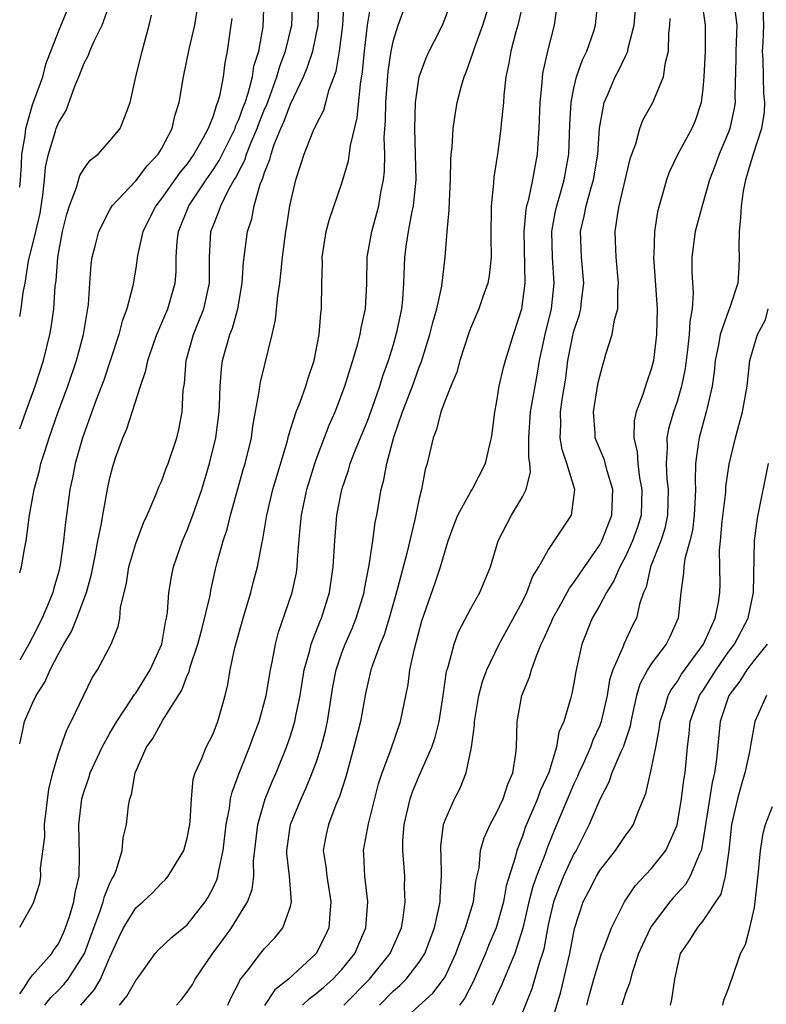
# Model space of a CAD drawing. Units: inches. Extents: x 2616000 to 2619000, y 1485000 to 1488000.
# Drawn here: x 2616000 to 2616058, y 1485817 to 1485893 of the extents above; entities that cross this region are included whole.
import ezdxf

# ---------------------------------------------------------------- set-up
doc = ezdxf.new("R2010")
doc.units = ezdxf.units.IN
doc.header["$MEASUREMENT"] = 0
doc.layers.add('LD26161485_2ft', color=246, linetype='Continuous')

msp = doc.modelspace()

# ---------------------------------------------------------------- linework, layer by layer
at = {"layer": 'LD26161485_2ft'}
for points, elevation in [([(2616000, 1485850.514), (2616000.141, 1485851), (2616000.366, 1485852.366), (2616000.493, 1485853), (2616000.752, 1485855), (2616001.118, 1485857), (2616001.539, 1485858.461), (2616001.652, 1485859), (2616001.939, 1485859.939), (2616002.288, 1485861), (2616002.993, 1485863), (2616003.735, 1485865), (2616004.419, 1485867), (2616004.957, 1485869), (2616005.334, 1485871.334), (2616005.439, 1485873), (2616005.557, 1485874.444), (2616005.631, 1485875), (2616005.864, 1485875.864), (2616006.143, 1485877), (2616007, 1485878.679), (2616007.184, 1485879), (2616009, 1485880.937), (2616009.9, 1485882.1), (2616010.757, 1485883), (2616011, 1485883.407), (2616011.821, 1485885), (2616012.039, 1485885.96), (2616012.375, 1485887), (2616012.702, 1485889), (2616013.154, 1485891.154), (2616013.6, 1485893), (2616013.904, 1485895)], 8900), ([(2616000, 1485837.256), (2616000.223, 1485838.222), (2616000.373, 1485839), (2616001, 1485840.419), (2616001.272, 1485841), (2616001.963, 1485842.037), (2616002.358, 1485843), (2616003, 1485844.231), (2616003.432, 1485845), (2616004.023, 1485845.977), (2616004.443, 1485847), (2616005.182, 1485849), (2616005.566, 1485850.434), (2616005.855, 1485851.855), (2616006.069, 1485853), (2616006.36, 1485854.359), (2616006.46, 1485855), (2616006.851, 1485857.149), (2616007, 1485857.886), (2616007.221, 1485858.779), (2616007.439, 1485859.439), (2616007.997, 1485861), (2616008.309, 1485861.691), (2616009.367, 1485865), (2616009.793, 1485866.208), (2616009.936, 1485867), (2616010.435, 1485868.435), (2616010.638, 1485869), (2616011.504, 1485871), (2616012.069, 1485873), (2616012.135, 1485873.865), (2616012.148, 1485875), (2616012.224, 1485876.225), (2616012.315, 1485877), (2616013.133, 1485879), (2616014.463, 1485881), (2616015, 1485881.772), (2616015.48, 1485882.52), (2616016.714, 1485885), (2616016.779, 1485885.221), (2616017, 1485885.675), (2616017.346, 1485886.654), (2616017.486, 1485887), (2616017.735, 1485887.735), (2616018.052, 1485889), (2616018.168, 1485889.832), (2616018.542, 1485891), (2616018.887, 1485892.887), (2616018.971, 1485895)], 8896), ([(2616000, 1485823.031), (2616001, 1485824.772), (2616001.107, 1485825), (2616001.557, 1485826.443), (2616001.646, 1485827), (2616001.626, 1485827.626), (2616001.946, 1485830.054), (2616001.936, 1485831), (2616002.251, 1485833.749), (2616002.562, 1485835), (2616003, 1485836.5), (2616003.649, 1485838.351), (2616004.007, 1485839), (2616005.62, 1485842.38), (2616006.033, 1485843), (2616007.094, 1485845), (2616007.631, 1485846.369), (2616007.758, 1485847), (2616007.827, 1485847.827), (2616008.276, 1485849.725), (2616008.48, 1485851), (2616009, 1485852.807), (2616009.599, 1485854.4), (2616009.888, 1485855), (2616010.576, 1485856.575), (2616010.805, 1485857.195), (2616011, 1485857.619), (2616011.362, 1485858.638), (2616011.512, 1485859), (2616012.194, 1485861), (2616012.355, 1485861.645), (2616012.61, 1485863), (2616012.692, 1485864.692), (2616012.78, 1485865.22), (2616012.922, 1485867), (2616013.487, 1485869), (2616013.788, 1485869.789), (2616014.279, 1485871), (2616014.715, 1485873), (2616014.719, 1485875), (2616014.839, 1485877), (2616015, 1485877.43), (2616015.461, 1485878.539), (2616015.595, 1485879), (2616016.171, 1485880.171), (2616016.646, 1485881), (2616016.784, 1485881.216), (2616017, 1485881.664), (2616017.468, 1485882.532), (2616017.602, 1485883), (2616017.981, 1485883.981), (2616018.425, 1485885), (2616018.575, 1485885.425), (2616019, 1485886.478), (2616019.163, 1485886.837), (2616019.963, 1485889), (2616020.18, 1485889.82), (2616020.635, 1485891), (2616021.111, 1485893), (2616021.198, 1485895)], 8894), ([(2616000, 1485817.873), (2616000.32, 1485818.319), (2616000.761, 1485819), (2616001, 1485819.311), (2616002.484, 1485821), (2616002.683, 1485821.317), (2616003, 1485821.744), (2616003.4, 1485822.6), (2616003.566, 1485823), (2616003.872, 1485823.872), (2616004.212, 1485825), (2616004.296, 1485825.704), (2616004.614, 1485827), (2616004.644, 1485828.644), (2616004.58, 1485831), (2616004.824, 1485833), (2616005, 1485833.59), (2616005.377, 1485834.623), (2616005.481, 1485835), (2616006.4, 1485837), (2616007, 1485838.082), (2616007.538, 1485839), (2616008.635, 1485840.635), (2616008.913, 1485841.087), (2616009, 1485841.195), (2616010.128, 1485843), (2616011.028, 1485845), (2616011.305, 1485846.695), (2616011.386, 1485847), (2616011.461, 1485847.461), (2616011.571, 1485849), (2616011.78, 1485850.22), (2616011.943, 1485851), (2616012.639, 1485853), (2616013, 1485853.833), (2616013.44, 1485855), (2616014.135, 1485857), (2616014.74, 1485859), (2616015.223, 1485861), (2616015.473, 1485863), (2616015.507, 1485863.507), (2616015.548, 1485865), (2616015.647, 1485866.353), (2616015.738, 1485867), (2616016.298, 1485869), (2616016.499, 1485869.501), (2616016.921, 1485871), (2616017.274, 1485873), (2616017.367, 1485874.633), (2616017.668, 1485877), (2616018.009, 1485877.991), (2616018.194, 1485879), (2616018.667, 1485880.667), (2616018.806, 1485881), (2616018.874, 1485881.126), (2616019, 1485881.567), (2616019.411, 1485882.589), (2616019.501, 1485883), (2616019.756, 1485883.756), (2616020.274, 1485885), (2616020.502, 1485885.498), (2616021, 1485886.876), (2616022.022, 1485889), (2616022.317, 1485889.683), (2616022.746, 1485891), (2616023.146, 1485893), (2616023.207, 1485894.793)], 8892), ([(2616001.95, 1485817), (2616002.408, 1485817.592), (2616003, 1485818.154), (2616003.413, 1485818.587), (2616003.756, 1485819), (2616005.026, 1485821), (2616005.748, 1485823), (2616006.226, 1485824.226), (2616006.484, 1485825), (2616006.568, 1485825.432), (2616007, 1485826.452), (2616007.181, 1485826.819), (2616007.301, 1485827), (2616007.508, 1485827.508), (2616007.941, 1485829), (2616008.023, 1485829.977), (2616008.279, 1485831), (2616008.452, 1485832.452), (2616008.54, 1485833), (2616008.669, 1485833.331), (2616008.952, 1485835), (2616009.842, 1485837), (2616010.322, 1485837.678), (2616011.103, 1485839.104), (2616012.586, 1485841.414), (2616013, 1485842.552), (2616013.142, 1485842.858), (2616013.232, 1485843.232), (2616013.813, 1485845), (2616014.131, 1485846.131), (2616014.768, 1485848.769), (2616014.838, 1485849.162), (2616015.194, 1485850.806), (2616015.323, 1485851.323), (2616015.784, 1485853), (2616016.095, 1485853.905), (2616016.364, 1485855), (2616017.371, 1485858.629), (2616017.487, 1485859), (2616017.976, 1485861), (2616018.092, 1485861.908), (2616018.589, 1485864.589), (2616018.624, 1485865), (2616018.677, 1485865.323), (2616019.59, 1485869), (2616019.852, 1485870.147), (2616020.019, 1485872.019), (2616020.172, 1485873), (2616020.267, 1485873.732), (2616020.401, 1485875), (2616020.65, 1485877), (2616020.709, 1485877.291), (2616020.96, 1485879), (2616021.419, 1485881), (2616021.814, 1485882.186), (2616022.062, 1485883), (2616022.781, 1485884.781), (2616023, 1485885.269), (2616023.587, 1485886.413), (2616023.757, 1485887), (2616024.021, 1485888.021), (2616024.563, 1485889.436), (2616024.82, 1485891), (2616025.066, 1485893), (2616025.173, 1485894.827)], 8890), ([(2616007.743, 1485817), (2616008.319, 1485817.681), (2616009, 1485818.897), (2616009.323, 1485819.323), (2616010.513, 1485821), (2616010.733, 1485821.267), (2616011.767, 1485822.233), (2616013, 1485823.228), (2616014.383, 1485825), (2616014.623, 1485825.377), (2616015, 1485826.093), (2616015.292, 1485826.708), (2616015.383, 1485827), (2616015.439, 1485827.439), (2616015.791, 1485829), (2616016.016, 1485831), (2616016.279, 1485832.278), (2616016.364, 1485833), (2616016.478, 1485833.522), (2616017.023, 1485834.977), (2616017.834, 1485837), (2616018.142, 1485837.858), (2616018.583, 1485839), (2616019.131, 1485841), (2616019.461, 1485843), (2616019.6, 1485843.6), (2616019.851, 1485845), (2616020.077, 1485845.923), (2616021.131, 1485849), (2616021.468, 1485850.532), (2616021.539, 1485851), (2616021.563, 1485851.564), (2616021.736, 1485853.736), (2616021.858, 1485855), (2616022.284, 1485857), (2616022.892, 1485859), (2616023, 1485859.312), (2616024.018, 1485861.982), (2616024.469, 1485863), (2616025.232, 1485865), (2616025.64, 1485866.359), (2616025.857, 1485867), (2616026.208, 1485868.208), (2616026.408, 1485869), (2616026.484, 1485869.516), (2616026.826, 1485871), (2616026.942, 1485872.942), (2616026.972, 1485875), (2616027.323, 1485877), (2616027.869, 1485879), (2616028.026, 1485880.026), (2616028.225, 1485881), (2616028.312, 1485881.688), (2616028.324, 1485883), (2616028.279, 1485884.279), (2616028.391, 1485885.608), (2616028.399, 1485887), (2616028.588, 1485889.412), (2616028.822, 1485891), (2616029, 1485891.838), (2616029.367, 1485893), (2616030.089, 1485895)], 8886), ([(2616012.163, 1485817), (2616012.559, 1485817.441), (2616013, 1485817.993), (2616013.402, 1485818.598), (2616013.621, 1485819), (2616014.947, 1485820.947), (2616015.838, 1485822.162), (2616016.43, 1485823), (2616017.688, 1485825), (2616018.039, 1485825.961), (2616018.163, 1485827), (2616018.151, 1485828.151), (2616018.465, 1485831), (2616019.058, 1485833), (2616019.611, 1485834.389), (2616019.887, 1485835), (2616020.695, 1485837), (2616021, 1485837.878), (2616021.354, 1485839), (2616021.428, 1485839.428), (2616021.756, 1485841), (2616022.068, 1485843), (2616022.504, 1485844.504), (2616022.618, 1485845), (2616023.286, 1485846.714), (2616023.416, 1485847), (2616024.046, 1485849), (2616024.329, 1485851), (2616024.442, 1485853), (2616024.617, 1485855), (2616024.984, 1485857), (2616025.5, 1485858.5), (2616025.636, 1485859), (2616026.054, 1485860.053), (2616027, 1485862.356), (2616027.375, 1485863.375), (2616027.94, 1485865), (2616028.186, 1485865.814), (2616028.625, 1485867), (2616029, 1485868.24), (2616029.219, 1485869), (2616029.285, 1485869.285), (2616029.641, 1485871), (2616029.723, 1485871.723), (2616029.813, 1485873), (2616029.885, 1485875), (2616030.012, 1485876.012), (2616030.173, 1485877), (2616030.435, 1485878.435), (2616030.562, 1485879), (2616030.754, 1485881), (2616030.721, 1485883), (2616030.648, 1485885), (2616030.698, 1485887), (2616030.985, 1485889), (2616031.527, 1485890.473), (2616031.763, 1485891), (2616032.597, 1485892.597), (2616032.862, 1485893.138), (2616033.554, 1485895)], 8884), ([(2616016.138, 1485817), (2616016.409, 1485817.591), (2616017, 1485818.726), (2616017.082, 1485818.918), (2616017.728, 1485819.728), (2616018.689, 1485821), (2616019, 1485821.377), (2616019.793, 1485822.207), (2616020.427, 1485823), (2616021, 1485824.652), (2616021.087, 1485825), (2616020.936, 1485827), (2616020.728, 1485828.728), (2616020.725, 1485829), (2616021.003, 1485831), (2616021.847, 1485833), (2616022.204, 1485833.796), (2616022.704, 1485835), (2616023, 1485835.823), (2616023.38, 1485837), (2616023.721, 1485838.279), (2616023.889, 1485839), (2616024.309, 1485841.691), (2616024.548, 1485843), (2616025, 1485844.319), (2616025.254, 1485845), (2616025.792, 1485846.208), (2616026.116, 1485847), (2616026.718, 1485849), (2616026.751, 1485849.249), (2616027.117, 1485851.118), (2616027.4, 1485853), (2616027.583, 1485854.418), (2616027.702, 1485855), (2616028.034, 1485857), (2616028.258, 1485857.742), (2616028.478, 1485859), (2616029.035, 1485861.035), (2616029.713, 1485863), (2616030.473, 1485865), (2616031, 1485866.48), (2616031.154, 1485866.846), (2616031.82, 1485869), (2616032.049, 1485869.951), (2616032.366, 1485871), (2616032.761, 1485872.761), (2616033.008, 1485875), (2616033.159, 1485877), (2616033.334, 1485878.666), (2616033.342, 1485879.342), (2616033.434, 1485881), (2616033.451, 1485882.549), (2616033.484, 1485883), (2616033.552, 1485883.552), (2616033.627, 1485885), (2616033.806, 1485886.194), (2616033.954, 1485887), (2616034.288, 1485888.289), (2616034.492, 1485889), (2616034.648, 1485889.352), (2616035.168, 1485890.832), (2616035.203, 1485891), (2616035.308, 1485891.309), (2616035.946, 1485893), (2616036.566, 1485895)], 8882), ([(2616039.082, 1485894.918), (2616038.648, 1485893), (2616038.49, 1485892.489), (2616038.096, 1485891), (2616037.95, 1485890.049), (2616037.729, 1485889), (2616037.57, 1485887.57), (2616037.532, 1485887), (2616037.361, 1485885.361), (2616037.343, 1485885), (2616037.075, 1485883), (2616036.786, 1485881.214), (2616036.762, 1485880.762), (2616036.586, 1485879), (2616036.567, 1485876.567), (2616036.586, 1485875), (2616036.429, 1485873.571), (2616036.327, 1485873), (2616035.938, 1485871.938), (2616035.634, 1485871), (2616035, 1485869.545), (2616034.848, 1485869.151), (2616034.137, 1485867), (2616033.905, 1485866.095), (2616033.443, 1485865), (2616033, 1485863.885), (2616032.683, 1485863), (2616032.345, 1485861.655), (2616032.07, 1485861), (2616031.603, 1485859), (2616031.455, 1485858.545), (2616031.173, 1485857), (2616031, 1485856.298), (2616030.671, 1485854.671), (2616030.043, 1485852.043), (2616029.319, 1485849.319), (2616028.673, 1485847), (2616028.283, 1485845.716), (2616027.975, 1485845), (2616027.361, 1485843.361), (2616027.248, 1485843), (2616027, 1485841.961), (2616026.831, 1485841.169), (2616026.444, 1485839), (2616025.933, 1485837), (2616025.292, 1485834.708), (2616024.818, 1485833.182), (2616024.541, 1485832.541), (2616023.95, 1485831), (2616023.781, 1485830.219), (2616023.548, 1485829), (2616023.751, 1485827.751), (2616023.818, 1485827), (2616024.149, 1485825), (2616024.051, 1485824.051), (2616023.981, 1485823), (2616023.678, 1485822.322), (2616023.014, 1485821), (2616020.845, 1485819), (2616019.809, 1485818.191), (2616019, 1485816.971)], 8880), ([(2616025.16, 1485817), (2616027.132, 1485819), (2616028.753, 1485821), (2616029.619, 1485823), (2616029.759, 1485823.759), (2616029.921, 1485825), (2616029.869, 1485826.131), (2616029.885, 1485827), (2616029.721, 1485829), (2616029.735, 1485829.735), (2616029.827, 1485831), (2616030.305, 1485833), (2616030.476, 1485833.525), (2616031, 1485834.78), (2616031.988, 1485837), (2616032.245, 1485837.755), (2616032.548, 1485839), (2616032.86, 1485841), (2616033.127, 1485842.873), (2616033.245, 1485843.245), (2616033.711, 1485845), (2616034.056, 1485845.944), (2616035, 1485847.754), (2616035.697, 1485849), (2616036.518, 1485851), (2616037.13, 1485853), (2616038.156, 1485855), (2616039, 1485856.426), (2616039.298, 1485857), (2616039.63, 1485858.37), (2616039.579, 1485859), (2616039.493, 1485859.493), (2616039.507, 1485861), (2616039.634, 1485863), (2616039.988, 1485865), (2616040.154, 1485865.846), (2616040.334, 1485867), (2616040.761, 1485869), (2616041.27, 1485871), (2616041.48, 1485873), (2616041.335, 1485875), (2616041.3, 1485877), (2616041.558, 1485878.442), (2616041.672, 1485879), (2616041.968, 1485879.968), (2616042.257, 1485881), (2616042.616, 1485883), (2616042.689, 1485885.311), (2616042.777, 1485887), (2616043, 1485888.123), (2616043.207, 1485889), (2616043.674, 1485890.327), (2616044.006, 1485891), (2616044.537, 1485892.537), (2616044.682, 1485893), (2616044.874, 1485895)], 8876), ([(2616052.89, 1485895), (2616053.182, 1485893), (2616053.173, 1485891), (2616053.079, 1485889), (2616053, 1485888.07), (2616052.881, 1485887), (2616052.414, 1485885.586), (2616052.156, 1485885), (2616051.073, 1485883), (2616050.392, 1485881.608), (2616050.178, 1485881), (2616049.884, 1485879.884), (2616049.611, 1485879), (2616049.485, 1485878.516), (2616049.258, 1485877), (2616049.204, 1485875.204), (2616049.182, 1485875), (2616049.463, 1485871), (2616049.415, 1485869), (2616049.169, 1485867), (2616049, 1485866.32), (2616048.661, 1485865.339), (2616048.351, 1485864.351), (2616047.834, 1485863), (2616047.674, 1485862.326), (2616047.643, 1485861), (2616047.913, 1485859.913), (2616047.948, 1485859), (2616048.094, 1485857.906), (2616048.279, 1485857), (2616048.216, 1485855), (2616047.932, 1485854.067), (2616047.557, 1485853), (2616047, 1485851.795), (2616046.573, 1485851), (2616046.108, 1485849.892), (2616045.52, 1485849), (2616045, 1485848.005), (2616044.425, 1485847), (2616043.615, 1485845), (2616043.234, 1485843.234), (2616043.139, 1485842.86), (2616043, 1485841.961), (2616042.848, 1485841.152), (2616042.746, 1485840.746), (2616042.225, 1485839), (2616041.834, 1485838.166), (2616041.638, 1485837), (2616041.048, 1485835.047), (2616040.386, 1485833.613), (2616040.176, 1485833), (2616039.228, 1485830.773), (2616039, 1485830.104), (2616038.563, 1485829), (2616038.449, 1485828.448), (2616037.757, 1485826.243), (2616037.527, 1485825), (2616036.961, 1485823), (2616036.383, 1485821.617), (2616036.142, 1485821), (2616035.191, 1485818.809), (2616034.501, 1485817.499), (2616034.133, 1485817)], 8870), ([(2616000, 1485870.405), (2616000.12, 1485871), (2616000.279, 1485872.279), (2616000.415, 1485873), (2616000.69, 1485874.69), (2616001.254, 1485877), (2616001.577, 1485878.423), (2616001.808, 1485879.808), (2616001.93, 1485881), (2616002.01, 1485881.99), (2616002.229, 1485883), (2616002.778, 1485884.778), (2616002.833, 1485885), (2616003, 1485885.426), (2616003.606, 1485886.394), (2616004.283, 1485888.283), (2616004.594, 1485889), (2616005, 1485890.057), (2616005.334, 1485890.666), (2616005.442, 1485891), (2616005.775, 1485891.775), (2616006.393, 1485893), (2616007, 1485894.67)], 8904), ([(2616000, 1485880.435), (2616000.071, 1485881), (2616000.148, 1485882.148), (2616000.178, 1485883), (2616000.428, 1485884.428), (2616000.479, 1485885), (2616001, 1485886.82), (2616001.788, 1485889), (2616002.025, 1485889.975), (2616003, 1485892.515), (2616003.727, 1485894.272)], 8906), ([(2616004.733, 1485817), (2616005.807, 1485818.193), (2616006.282, 1485819), (2616007, 1485820.724), (2616007.706, 1485822.294), (2616008.05, 1485823), (2616009, 1485824.537), (2616009.544, 1485825), (2616010.293, 1485825.707), (2616011, 1485826.441), (2616011.285, 1485826.715), (2616011.523, 1485827), (2616012.731, 1485829), (2616013, 1485829.949), (2616013.194, 1485831), (2616013.224, 1485831.224), (2616013.323, 1485833), (2616013.467, 1485834.533), (2616013.615, 1485835), (2616014.136, 1485836.136), (2616014.457, 1485837), (2616015, 1485838.046), (2616015.261, 1485838.739), (2616015.377, 1485839), (2616015.943, 1485841), (2616016.143, 1485841.857), (2616016.335, 1485843), (2616016.695, 1485844.695), (2616017.336, 1485847), (2616017.929, 1485849), (2616018.144, 1485849.856), (2616018.457, 1485851), (2616018.784, 1485852.784), (2616018.869, 1485853.131), (2616019.165, 1485855), (2616019.64, 1485857), (2616020.772, 1485860.772), (2616020.857, 1485861.143), (2616021.451, 1485863), (2616021.756, 1485863.756), (2616022.194, 1485865), (2616022.371, 1485865.628), (2616022.86, 1485867), (2616023.239, 1485869), (2616023.36, 1485870.64), (2616023.423, 1485871), (2616023.44, 1485873), (2616023.485, 1485874.515), (2616023.479, 1485875), (2616023.787, 1485877), (2616024.034, 1485877.966), (2616025, 1485880.744), (2616025.514, 1485882.486), (2616025.659, 1485883.66), (2616026.196, 1485885.805), (2616026.439, 1485888.439), (2616026.604, 1485889.396), (2616026.75, 1485891), (2616026.996, 1485893.004), (2616027.283, 1485894.717)], 8888), ([(2616021.943, 1485817), (2616022.492, 1485817.508), (2616023, 1485817.885), (2616023.609, 1485818.391), (2616024.302, 1485819), (2616025, 1485819.762), (2616025.995, 1485821), (2616026.846, 1485823), (2616027, 1485825), (2616026.78, 1485827), (2616026.705, 1485828.705), (2616026.677, 1485829), (2616027.055, 1485831.055), (2616027.848, 1485834.152), (2616028.129, 1485835), (2616028.789, 1485836.789), (2616029.548, 1485839), (2616030.131, 1485841.869), (2616030.283, 1485843), (2616030.625, 1485844.625), (2616031.21, 1485846.79), (2616032.241, 1485849.759), (2616032.656, 1485851), (2616033, 1485852.233), (2616033.255, 1485853), (2616033.722, 1485854.278), (2616034.007, 1485855), (2616035, 1485856.844), (2616035.098, 1485857), (2616036.154, 1485859), (2616036.474, 1485860.474), (2616036.613, 1485861), (2616036.671, 1485861.329), (2616036.859, 1485863), (2616037, 1485863.693), (2616037.207, 1485865), (2616037.545, 1485866.455), (2616037.686, 1485867), (2616038.301, 1485869), (2616038.962, 1485871), (2616039.218, 1485873), (2616039.148, 1485877), (2616039.3, 1485878.701), (2616039.358, 1485879), (2616039.504, 1485879.504), (2616039.811, 1485881), (2616039.984, 1485882.016), (2616040.186, 1485883), (2616040.246, 1485884.247), (2616040.309, 1485885), (2616040.37, 1485887), (2616040.533, 1485888.533), (2616040.56, 1485889), (2616040.616, 1485889.384), (2616040.977, 1485891), (2616041.49, 1485893), (2616041.678, 1485894.322)], 8878), ([(2616027.915, 1485817), (2616029, 1485818.103), (2616029.489, 1485818.511), (2616029.977, 1485819), (2616031, 1485820.318), (2616031.431, 1485821), (2616032.174, 1485823), (2616032.527, 1485824.527), (2616032.613, 1485825), (2616032.619, 1485825.381), (2616032.74, 1485827), (2616032.699, 1485828.698), (2616032.671, 1485829), (2616032.677, 1485829.323), (2616032.884, 1485831), (2616033, 1485831.344), (2616033.729, 1485833), (2616034.176, 1485833.824), (2616034.65, 1485835), (2616035.066, 1485837), (2616035.279, 1485838.721), (2616035.28, 1485839), (2616035.616, 1485841), (2616035.91, 1485842.09), (2616036.255, 1485843), (2616037.206, 1485845), (2616039, 1485848.295), (2616039.353, 1485849), (2616039.798, 1485850.202), (2616040.285, 1485851), (2616041, 1485852.273), (2616042.81, 1485855), (2616043, 1485856.38), (2616043.061, 1485857), (2616042.45, 1485859), (2616042.079, 1485860.079), (2616041.94, 1485861), (2616041.991, 1485862.009), (2616041.97, 1485863), (2616042.121, 1485864.121), (2616042.365, 1485865.635), (2616042.537, 1485867), (2616042.946, 1485869.054), (2616043, 1485869.261), (2616043.441, 1485870.56), (2616043.546, 1485871), (2616043.6, 1485871.6), (2616043.781, 1485873), (2616043.595, 1485875), (2616043.524, 1485877), (2616043.8, 1485878.2), (2616043.939, 1485879), (2616044.307, 1485880.307), (2616044.525, 1485881), (2616044.864, 1485883), (2616044.986, 1485885.014), (2616045.336, 1485887), (2616045.62, 1485887.62), (2616046.214, 1485889), (2616046.489, 1485889.511), (2616047, 1485890.612), (2616047.142, 1485890.858), (2616047.181, 1485891), (2616047.213, 1485891.213), (2616047.683, 1485893), (2616047.791, 1485894.209)], 8874), ([(2616055.431, 1485894.569), (2616055.634, 1485893), (2616055.563, 1485891), (2616055.572, 1485890.428), (2616055.488, 1485887.488), (2616055.509, 1485887), (2616055.439, 1485886.561), (2616055.111, 1485885), (2616055, 1485884.705), (2616054.277, 1485883), (2616053.942, 1485882.058), (2616053.531, 1485881), (2616052.95, 1485879), (2616052.414, 1485877), (2616052.152, 1485875), (2616052.147, 1485873.853), (2616052.255, 1485872.255), (2616052.172, 1485871), (2616051.987, 1485870.013), (2616051.954, 1485869), (2616051.826, 1485867.826), (2616051.62, 1485866.38), (2616051.343, 1485865), (2616051, 1485863.813), (2616050.73, 1485863), (2616050.334, 1485861.666), (2616050.217, 1485861), (2616050.248, 1485860.248), (2616050.153, 1485859), (2616050.221, 1485857.779), (2616050.314, 1485857), (2616050.272, 1485855), (2616050.047, 1485853.953), (2616049.74, 1485853), (2616048.947, 1485851), (2616048.596, 1485849.404), (2616048.405, 1485849), (2616048.084, 1485848.084), (2616047.846, 1485847), (2616047.555, 1485846.445), (2616046.872, 1485845), (2616046.82, 1485844.82), (2616046.031, 1485843), (2616045.775, 1485842.225), (2616045.572, 1485841), (2616045.123, 1485839), (2616045, 1485838.682), (2616044.467, 1485837.533), (2616044.282, 1485837), (2616043.711, 1485835.711), (2616043.377, 1485835), (2616043.27, 1485834.73), (2616043, 1485834.165), (2616042.648, 1485833.352), (2616041.468, 1485830.532), (2616040.894, 1485829.107), (2616040.791, 1485828.791), (2616040.093, 1485827), (2616039.81, 1485826.19), (2616039.509, 1485825), (2616039.041, 1485822.959), (2616038.422, 1485821), (2616037.975, 1485819.975), (2616037.419, 1485818.581), (2616037, 1485817.714), (2616036.785, 1485817.215), (2616036.669, 1485817)], 8868), ([(2616057.648, 1485894.352), (2616057.715, 1485893), (2616057.66, 1485891.66), (2616057.616, 1485891), (2616057.652, 1485890.348), (2616057.672, 1485889), (2616057.717, 1485887.717), (2616057.793, 1485887), (2616057.753, 1485886.247), (2616057.558, 1485885), (2616056.904, 1485883), (2616056.48, 1485881.52), (2616056.304, 1485881), (2616056.138, 1485880.138), (2616055.969, 1485879), (2616055.937, 1485878.063), (2616055.819, 1485877), (2616055.788, 1485875.788), (2616055.829, 1485875), (2616055.8, 1485874.2), (2616055.717, 1485873), (2616055.1, 1485871.1), (2616055, 1485870.859), (2616054.349, 1485869), (2616054.222, 1485868.222), (2616053.968, 1485867), (2616053.894, 1485866.106), (2616053.725, 1485865), (2616053.328, 1485863.328), (2616053.274, 1485863), (2616052.707, 1485861), (2616052.679, 1485860.679), (2616052.436, 1485859), (2616052.396, 1485857.605), (2616052.429, 1485857), (2616052.418, 1485856.418), (2616052.344, 1485855), (2616052.19, 1485853.81), (2616051.993, 1485853), (2616051.598, 1485851.598), (2616051.519, 1485851), (2616051.504, 1485850.496), (2616051.304, 1485849), (2616051.088, 1485847), (2616050.433, 1485845.567), (2616050.147, 1485845), (2616049, 1485843.475), (2616048.702, 1485843), (2616048.118, 1485841.881), (2616047.859, 1485841), (2616047.42, 1485839), (2616047.358, 1485838.643), (2616046.818, 1485837), (2616046.644, 1485836.644), (2616045.942, 1485835), (2616045.709, 1485834.292), (2616045, 1485832.952), (2616044.194, 1485831), (2616043.166, 1485829), (2616043, 1485828.722), (2616042.188, 1485827), (2616041.845, 1485826.155), (2616041.417, 1485825), (2616041, 1485823.213), (2616040.657, 1485821.342), (2616040.557, 1485821), (2616040.32, 1485820.32), (2616039.737, 1485818.263), (2616039, 1485816.458)], 8866), ([(2616000, 1485861.694), (2616000.478, 1485863), (2616001.19, 1485865), (2616001.839, 1485867), (2616002.347, 1485869), (2616002.446, 1485869.554), (2616002.659, 1485871), (2616002.764, 1485872.764), (2616002.821, 1485873.179), (2616002.947, 1485875), (2616003.331, 1485877), (2616003.651, 1485878.349), (2616003.858, 1485879), (2616004.403, 1485880.403), (2616004.661, 1485881.338), (2616005, 1485881.897), (2616005.472, 1485882.528), (2616006.089, 1485883), (2616007, 1485884.025), (2616007.784, 1485885), (2616008.144, 1485885.855), (2616008.56, 1485887), (2616009.019, 1485889), (2616009.514, 1485891), (2616010.056, 1485893), (2616010.227, 1485893.773)], 8902), ([(2616016.466, 1485893.534), (2616016.395, 1485893), (2616016.269, 1485892.269), (2616016.102, 1485891), (2616015.918, 1485890.081), (2616015.776, 1485889), (2616015.504, 1485887.504), (2616015.356, 1485887), (2616015.24, 1485886.76), (2616015, 1485885.952), (2616014.626, 1485885), (2616014.21, 1485884.21), (2616013.511, 1485883), (2616013, 1485882.261), (2616012.432, 1485881.568), (2616011, 1485879.551), (2616010.551, 1485879), (2616009.559, 1485877), (2616009.146, 1485875.146), (2616009, 1485874.148), (2616008.774, 1485872.774), (2616008.311, 1485871), (2616007.945, 1485870.055), (2616007.696, 1485869), (2616007.033, 1485866.967), (2616006.526, 1485865.474), (2616005.946, 1485863.946), (2616004.861, 1485861), (2616004.296, 1485859), (2616004.103, 1485857.897), (2616003.901, 1485857), (2616003.641, 1485855), (2616003.555, 1485854.445), (2616003.408, 1485853), (2616003.138, 1485851.138), (2616003, 1485850.552), (2616002.655, 1485849.345), (2616002.569, 1485849), (2616002.29, 1485848.29), (2616001.74, 1485847), (2616001, 1485845.537), (2616000.721, 1485845), (2616000, 1485843.751)], 8898), ([(2616029, 1485815.145), (2616032.066, 1485817.934), (2616032.889, 1485819), (2616033, 1485819.191), (2616033.844, 1485821), (2616034.137, 1485821.863), (2616034.6, 1485823), (2616035.199, 1485825), (2616035.401, 1485826.599), (2616035.637, 1485827.637), (2616035.765, 1485829), (2616036.039, 1485829.961), (2616036.501, 1485831), (2616037, 1485831.904), (2616037.505, 1485833), (2616037.865, 1485834.135), (2616038.263, 1485835), (2616038.502, 1485836.502), (2616038.544, 1485837), (2616038.586, 1485839), (2616038.966, 1485841), (2616039.562, 1485842.438), (2616039.71, 1485843), (2616040.088, 1485844.088), (2616040.471, 1485845), (2616040.648, 1485845.352), (2616041.274, 1485846.727), (2616041.375, 1485847), (2616041.865, 1485847.865), (2616042.482, 1485849), (2616042.655, 1485849.345), (2616043, 1485849.774), (2616043.49, 1485850.509), (2616045, 1485852.685), (2616045.172, 1485853), (2616045.949, 1485855), (2616046.03, 1485857), (2616045.574, 1485858.425), (2616045.336, 1485859.336), (2616044.745, 1485860.745), (2616044.656, 1485861), (2616044.647, 1485861.353), (2616044.526, 1485863), (2616044.866, 1485865.134), (2616045, 1485865.78), (2616045.265, 1485866.735), (2616045.36, 1485867), (2616045.49, 1485867.49), (2616045.978, 1485869), (2616046.158, 1485870.158), (2616046.403, 1485871), (2616046.412, 1485872.412), (2616046.469, 1485873), (2616046.279, 1485875), (2616046.239, 1485876.239), (2616046.199, 1485877), (2616046.4, 1485878.4), (2616046.521, 1485879), (2616047.366, 1485882.634), (2616047.483, 1485883), (2616047.796, 1485883.796), (2616048.112, 1485885), (2616048.361, 1485885.64), (2616049.13, 1485887), (2616049.189, 1485887.188), (2616049.963, 1485889), (2616050.102, 1485890.102), (2616050.341, 1485891), (2616050.367, 1485892.367), (2616050.447, 1485893), (2616050.467, 1485893.534)], 8872), ([(2616041.069, 1485815), (2616041.981, 1485818.019), (2616042.672, 1485821), (2616043.059, 1485822.941), (2616043.727, 1485825), (2616044.169, 1485825.831), (2616044.744, 1485827), (2616045, 1485827.429), (2616046.234, 1485829), (2616047, 1485830.146), (2616047.373, 1485830.627), (2616047.622, 1485831), (2616047.985, 1485831.985), (2616048.593, 1485833.407), (2616049, 1485835.25), (2616049.357, 1485837), (2616049.623, 1485838.377), (2616049.7, 1485839), (2616050.054, 1485840.054), (2616050.31, 1485841), (2616050.539, 1485841.461), (2616051, 1485842.073), (2616051.345, 1485842.655), (2616053.05, 1485845), (2616053.956, 1485847), (2616054.214, 1485848.214), (2616054.324, 1485849), (2616054.345, 1485849.655), (2616054.285, 1485852.285), (2616054.367, 1485853), (2616054.497, 1485854.497), (2616054.779, 1485856.779), (2616054.798, 1485857.202), (2616055.047, 1485858.953), (2616055.528, 1485861), (2616056.087, 1485863), (2616056.435, 1485865), (2616056.644, 1485867), (2616057, 1485868.241), (2616057.244, 1485869), (2616057.857, 1485870.144), (2616058.071, 1485871)], 8864), ([(2616044.014, 1485817), (2616044.209, 1485817.792), (2616044.538, 1485819), (2616045, 1485820.567), (2616045.152, 1485821), (2616045.266, 1485821.266), (2616045.927, 1485823), (2616046.929, 1485825), (2616047.751, 1485826.249), (2616049, 1485827.576), (2616050.122, 1485829), (2616051, 1485830.956), (2616051.346, 1485833), (2616051.526, 1485834.474), (2616051.626, 1485835), (2616051.809, 1485837), (2616051.94, 1485838.06), (2616052.031, 1485839), (2616052.747, 1485841), (2616052.841, 1485841.159), (2616053, 1485841.376), (2616054.032, 1485843), (2616055, 1485844.385), (2616055.465, 1485845), (2616056.51, 1485847), (2616056.947, 1485849), (2616057.017, 1485853), (2616057.249, 1485854.752), (2616058.093, 1485859)], 8862), ([(2616057.988, 1485845), (2616057, 1485843.781), (2616056.414, 1485843), (2616055.869, 1485842.13), (2616055.015, 1485841), (2616054.355, 1485839), (2616054.067, 1485836.067), (2616053.909, 1485835), (2616053.729, 1485834.271), (2616053, 1485829.685), (2616052.901, 1485829.099), (2616052.869, 1485829), (2616052.732, 1485828.732), (2616052.033, 1485827), (2616051.652, 1485826.349), (2616050.691, 1485825.309), (2616050.435, 1485825), (2616049, 1485823.094), (2616048.941, 1485823), (2616048.32, 1485821.68), (2616048.024, 1485821), (2616047.511, 1485819.511), (2616047.311, 1485818.69), (2616047, 1485817.902), (2616046.72, 1485817)], 8860), ([(2616057.944, 1485841), (2616057.041, 1485839), (2616056.732, 1485837.268), (2616056.635, 1485836.635), (2616056.266, 1485835), (2616055.971, 1485834.029), (2616055.684, 1485833), (2616055.239, 1485831), (2616055.026, 1485829), (2616054.749, 1485827), (2616054.389, 1485825.611), (2616053.999, 1485825), (2616053, 1485823.529), (2616052.552, 1485823), (2616051.961, 1485822.039), (2616051.253, 1485821), (2616051, 1485819.976), (2616050.799, 1485819), (2616050.582, 1485817.418), (2616050.474, 1485817)], 8858), ([(2616054.552, 1485817), (2616054.626, 1485817.375), (2616055, 1485818.293), (2616055.166, 1485818.834), (2616055.265, 1485819), (2616055.937, 1485821), (2616056.306, 1485821.694), (2616056.643, 1485823), (2616057, 1485824.565), (2616057.076, 1485825), (2616057.325, 1485827.325), (2616057.467, 1485829), (2616057.678, 1485830.322), (2616057.878, 1485831), (2616058.412, 1485832.412)], 8856)]:
    msp.add_lwpolyline(points, dxfattribs=dict(at, elevation=elevation))

doc.saveas('drawing.dxf')
